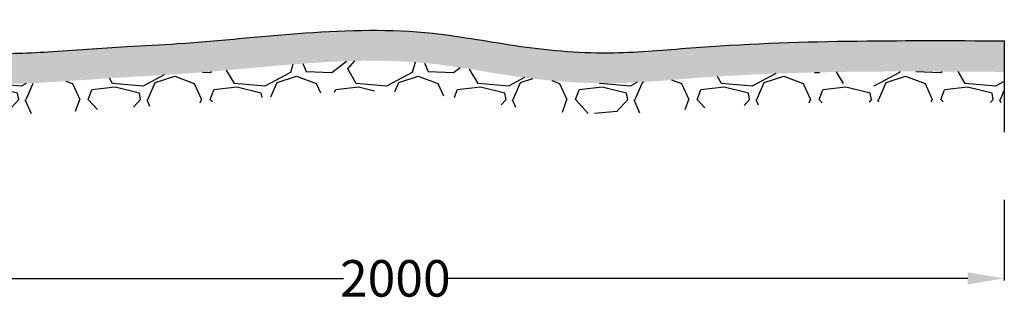
# Model space of a CAD drawing. Units: millimetres. Extents: x 671469 to 724115, y 9833218 to 9849132.
# Drawn here: x 675739 to 677356, y 9840802 to 9841267 of the extents above; entities that cross this region are included whole.
import ezdxf

# ---------------------------------------------------------------- set-up
doc = ezdxf.new("R2010")
doc.units = ezdxf.units.MM
doc.header["$PDMODE"] = 34
doc.header["$PDSIZE"] = 1
for name, color, linetype in [('Cattle Trough', 7, 'Continuous'), ('DIMENSIONS', 7, 'Continuous'), ('DIMENSIONS @ 20', 7, 'Continuous')]:
    doc.layers.add(name, color=color, linetype=linetype)
doc.styles.add('Annotate', font='CALIFR.TTF', dxfattribs={"height": 3})
doc.dimstyles.new('Annotate', dxfattribs={"dimtxt": 3, "dimasz": 3, "dimexe": 0.18, "dimexo": 0.0625, "dimgap": 0.09, "dimtad": 0, "dimtih": 1, "dimtoh": 1, "dimdec": 0, "dimzin": 0, "dimdsep": 46, "dimtxsty": 'Annotate', "dimcen": 0.09, "dimadec": 0, "dimazin": 0, "dimtfac": 1, "dimtdec": 0, "dimtofl": 0, "dimtmove": 0, "dimatfit": 3, "dimfxl": 0, "dimtolj": 1, "dimtzin": 0, "dimarcsym": 0})

# ---------------------------------------------------------------- blocks, each defined once
blk = doc.blocks.new('*D45')
at = {"layer": 'Defpoints', "color": 0, "transparency": 16777216}
for p in [(677355.7106044587, 9840971.460666291), (675355.7106044587, 9840958.960666291), (677355.7106044587, 9840841.388281597)]:
    blk.add_point(p, dxfattribs=at)
at = {"layer": 'DIMENSIONS', "color": 0, "lineweight": -2, "transparency": 16777216}
for p, q in [((677355.7106044587, 9840970.210666291), (677355.7106044587, 9840837.788281597)), ((675355.7106044587, 9840957.710666291), (675355.7106044587, 9840837.788281597)), ((675415.7106044587, 9840841.388281597), (676270.6652952161, 9840841.388281597)), ((677295.7106044587, 9840841.388281597), (676440.7559137013, 9840841.388281597))]:
    blk.add_line(p, q, dxfattribs=at)
at = {"layer": 'DIMENSIONS', "color": 0, "transparency": 16777216}
for points in [[(675415.7106044587, 9840851.388281597), (675415.7106044587, 9840831.388281597), (675355.7106044587, 9840841.388281597)], [(677295.7106044587, 9840851.388281597), (677295.7106044587, 9840831.388281597), (677355.7106044587, 9840841.388281597)]]:
    blk.add_solid(points, dxfattribs=at)
at = {"layer": 'DIMENSIONS', "color": 0, "transparency": 16777216, "insert": (676355.7106044587, 9840841.388281597), "char_height": 60, "attachment_point": 5, "style": 'Annotate'}
blk.add_mtext('\\A1;2000', dxfattribs=at)

msp = doc.modelspace()

# ---------------------------------------------------------------- hatches: boundary and pattern name
at = {"layer": 'Cattle Trough'}
h = msp.add_hatch(dxfattribs=at)
h.set_pattern_fill('GRAVEL', color=256, scale=100)
h.set_pattern_definition([(228.012787504, (479664.2106044587, 9805634.173088793), (-800.0000000000063, -900.0000000000003), [13.4536, -1331.90880470737]), (184.969740728, (479655.2106044587, 9805624.173088793), (1199.999999999997, 100.0000000000035), [23.0868, -2285.592476122999]), (132.510447078, (479632.2106044587, 9805622.173088793), (1000.000000000012, -1099.999999999987), [16.2788, -1611.60325960997]), (267.273689006, (479593.2106044587, 9805597.173088793), (100.0000000000024, 2000.000000000002), [21.02379999999999, -2081.355804162899]), (292.833654178, (479592.2106044587, 9805576.173088793), (-499.9999999999989, 1200.000000000003), [20.61549999999999, -2040.937312808829]), (357.273689006, (479600.2106044587, 9805557.173088793), (-2000.000000000002, 100.0000000000026), [21.02379999999999, -2081.355804162899]), (37.6942404667, (479621.2106044587, 9805556.173088793), (-1300, -999.9999999999974), [27.8029, -2752.4848548916]), (72.2553283749, (479643.2106044587, 9805573.173088793), (700.0000000000027, 2200), [26.24879999999999, -2598.632149681338]), (121.429565615, (479651.2106044587, 9805598.173088793), (-800.0000000000019, 1299.999999999999), [21.095, -2088.4073109729]), (175.236358309, (479640.2106044587, 9805616.173088793), (1099.999999999998, -100.0000000000038), [24.0832, -1180.07625787923]), (222.397437798, (479616.2106044587, 9805618.173088793), (-1199.999999999996, -1099.999999999997), [31.1448, -3083.33750047949]), (138.814074834, (479692.2106044587, 9805596.173088793), (-700.0000000000033, 600), [10.63009999999999, -1052.384481273469]), (171.46923439, (479684.2106044587, 9805603.173088793), (1300, -199.9999999999995), [20.2237, -2002.1511416157]), (225, (479664.2106044587, 9805606.173088793), (-1.110223024625157e-14, -99.99999999999329), [14.1421, -127.27925623731]), (203.198590514, (479657.2106044587, 9805618.173088793), (499.9999999999989, 199.9999999999975), [7.6158, -753.96151058639]), (291.801409486, (479650.2106044587, 9805615.173088793), (-99.9999999999684, 300.0000000000102), [10.7703, -527.74618071345]), (30.96375653209999, (479654.2106044587, 9805605.173088793), (300.0000000000053, 199.999999999998), [17.4929, -565.6022894845298]), (161.565051177, (479669.2106044587, 9805614.173088793), (200.0000000000012, -99.99999999999767), [12.6491, -303.5786660168398]), (16.389540334, (479592.2106044587, 9805615.173088793), (999.9999999999966, 300.0000000000044), [17.72, -1754.28451466694]), (70.3461759419, (479609.2106044587, 9805620.173088793), (-400.000000000122, -1100.00000000034), [14.8661, -1471.7407747319]), (293.198590514, (479669.2106044587, 9805634.173088793), (-199.999999999997, 499.9999999999991), [15.2315, -746.34581058639]), (343.610459666, (479675.2106044587, 9805620.173088793), (-999.9999999999966, 300.0000000000044), [17.71999999999999, -1754.284514666899]), (339.44395478, (479592.2106044587, 9805553.173088793), (-500.0000000000036, 200.0000000000024), [17.08799999999999, -837.3123745317497]), (294.775140569, (479608.2106044587, 9805547.173088793), (-500.0000000000005, 1100), [14.3178, -1417.4643063276]), (66.8014094864, (479670.2106044587, 9805534.173088793), (199.9999999999981, 499.999999999997), [15.2315, -746.34581058639]), (17.3540246363, (479676.2106044587, 9805548.173088793), (-1299.999999999998, -399.9999999999962), [16.7631, -1659.542361424]), (69.44395478040002, (479621.2106044587, 9805534.173088793), (-200.0000000000007, -499.9999999999955), [8.543999999999995, -845.8563745317497]), (101.309932474, (479664.2106044587, 9805534.173088793), (-99.99999999999638, 400.0000000000013), [5.099, -504.80295135928]), (165.963756532, (479663.2106044587, 9805539.173088793), (299.9999999999959, -100.0000000000001), [20.6155, -391.69506256177]), (186.009005957, (479643.2106044587, 9805544.173088793), (1000.000000000005, 99.99999999999831), [19.105, -1891.39231745428]), (303.690067526, (479654.2106044587, 9805596.173088793), (-99.99999999999872, 199.9999999999986), [14.42219999999999, -346.1329275463999]), (353.157226587, (479662.2106044587, 9805584.173088793), (1700.000000000001, -200.0000000000053), [25.1794, -2492.75626240283]), (60.9453959009, (479687.2106044587, 9805581.173088793), (-399.9999999999976, -699.9999999999977), [10.2956, -1019.2674140987]), (90, (479692.2106044587, 9805590.173088793), (-99.99999999999999, 100), [6, -94]), (120.256437164, (479641.2106044587, 9805547.173088793), (400.0000000000009, -700.0000000000008), [13.8924, -1375.35199894498]), (48.01278750420001, (479634.2106044587, 9805559.173088793), (800, 899.9999999999975), [26.9072, -1318.45520470737]), (0, (479652.2106044587, 9805579.173088793), (100, 100), [26, -74]), (325.3048464690001, (479678.2106044587, 9805579.173088793), (1000.000000000014, -699.9999999999825), [15.8114, -1565.327430084199]), (254.054604099, (479691.2106044587, 9805570.173088793), (-100.0000000000038, -400.0000000000005), [14.5602, -713.45078892805]), (207.645975364, (479687.2106044587, 9805556.173088793), (-1899.999999999995, -1000.000000000005), [23.7065, -2346.94741822594]), (175.42607874, (479666.2106044587, 9805545.173088793), (-1299.999999999995, 100.0000000000001), [25.0799, -2482.90734079689])])
edge = h.paths.add_edge_path()
edge.add_spline(control_points=[(677355.7106044587, 9841180.686455755), (677300.8793249925, 9841181.053325286), (677251.8270625835, 9841181.41346102), (677139.6931069245, 9841181.447885284), (677076.6974118556, 9841180.890761618), (676982.563408423, 9841178.109427122), (676951.2453021888, 9841176.858255355), (676904.36203415, 9841174.362166593), (676888.7499189045, 9841173.426927762), (676865.3556235562, 9841171.852707835), (676857.5615039627, 9841171.29940829), (676846.2788805129, 9841170.454695027), (676842.7903392658, 9841170.18711806), (676834.787085439, 9841169.561305126), (676830.2678298268, 9841169.19984758), (676819.7623999006, 9841168.353330974), (676813.761925671, 9841167.86513959), (676800.0763959353, 9841166.769453311), (676792.3705240514, 9841166.164983477), (676772.7982941208, 9841164.727527278), (676760.8583021712, 9841163.939515706), (676742.749108334, 9841163.02320457), (676736.679510776, 9841162.762145992), (676727.5248814666, 9841162.456301864), (676724.4649682563, 9841162.368650341), (676718.3283626982, 9841162.22520607), (676715.2483171882, 9841162.16953505), (676708.4660067636, 9841162.084991625), (676704.7639553957, 9841162.063428458), (676693.7769223887, 9841162.070252169), (676686.4999029125, 9841162.167379633), (676669.1164767409, 9841162.607636785), (676659.0215270219, 9841163.032403048), (676632.1599843212, 9841164.574417336), (676615.4420814307, 9841165.964614794), (676590.5024741117, 9841168.584579157), (676582.2121239677, 9841169.547040788), (676569.8136493821, 9841171.111631943), (676565.6869989902, 9841171.653313842), (676557.4465037071, 9841172.774865635), (676553.3289827408, 9841173.355633479), (676542.633946022, 9841174.91091825), (676536.0842885292, 9841175.908814192), (676515.8225501734, 9841179.081736846), (676502.2752918502, 9841181.326630749), (676475.5748153777, 9841185.675934028), (676462.4216635122, 9841187.78031053), (676442.9698841689, 9841190.610362142), (676436.5323340046, 9841191.499500828), (676426.9435153684, 9841192.726189807), (676423.7584928995, 9841193.117263496), (676417.4105766311, 9841193.859650541), (676414.2501213923, 9841194.210686814), (676404.7232370311, 9841195.206455903), (676398.3321272995, 9841195.79088367), (676384.4813856507, 9841196.887863183), (676377.0150833199, 9841197.373768976), (676362.1718623238, 9841198.146791646), (676354.7959089876, 9841198.437475346), (676317.7933113424, 9841199.46670606), (676287.7964893172, 9841198.930033254), (676227.0943953237, 9841196.112504749), (676196.390943085, 9841193.831762824), (676134.378039243, 9841188.5700607), (676103.0691946247, 9841185.589300646), (676056.2801415342, 9841181.472042596), (676041.0008690879, 9841180.180419289), (676017.9956767414, 9841178.410822118), (676010.3128900075, 9841177.848955223), (675994.9193496922, 9841176.797632629), (675987.2552714127, 9841176.311851835), (675971.1725888791, 9841175.337936932), (675962.7602850562, 9841174.855129052), (675946.1508949703, 9841173.911965033), (675937.9524734651, 9841173.451381572), (675921.6409245972, 9841172.504786437), (675913.5426717082, 9841172.016028985), (675879.684104984, 9841169.87359989), (675853.7672105593, 9841168.031301633), (675814.5454283431, 9841165.405334368), (675801.4137716367, 9841164.553149328), (675775.0252418406, 9841162.974251937), (675761.6175588599, 9841162.237288598), (675734.3975266895, 9841161.212182371), (675720.5848482287, 9841160.923994157), (675699.5798100379, 9841161.108848331), (675692.5305100175, 9841161.27356842), (675681.8886036371, 9841161.712497802), (675678.3299883197, 9841161.890796706), (675672.9545096527, 9841162.212261375), (675671.1426544971, 9841162.329651086), (675667.1708937761, 9841162.606158737), (675665.012329873, 9841162.768862767), (675652.4728865509, 9841163.775942108), (675642.3879738535, 9841164.833469572), (675622.8098008998, 9841166.999545256), (675613.316160371, 9841168.108166503), (675594.9034206687, 9841170.044396404), (675585.9850437787, 9841170.87190483), (675572.7146859582, 9841171.720571361), (675568.1616263894, 9841171.938253172), (675561.4504951506, 9841172.121212844), (675559.2331660701, 9841172.158312924), (675555.8726579117, 9841172.175603611), (675554.7234647496, 9841172.174213544), (675552.1483395995, 9841172.155896273), (675550.7200518887, 9841172.136463616), (675547.5497981746, 9841172.078400264), (675545.795303179, 9841172.037087655), (675539.6616358458, 9841171.87639726), (675535.0594802222, 9841171.727126515), (675525.3229287532, 9841171.50978714), (675520.1880129072, 9841171.4416516), (675509.3880393038, 9841171.591791531), (675503.721592147, 9841171.810244957), (675494.9770696502, 9841172.535061505), (675492.0942782548, 9841172.831666404), (675487.6905314501, 9841173.393531745), (675486.2093910472, 9841173.600324461), (675483.9689854415, 9841173.942745036), (675483.2190704338, 9841174.062257273), (675481.7132381663, 9841174.312520826), (675480.9544762211, 9841174.443834545), (675478.6358580169, 9841174.861072615), (675477.0951520171, 9841175.160582451), (675474.0250764779, 9841175.79605258), (675472.4971040889, 9841176.132772408), (675466.7692250828, 9841177.460679555), (675462.7533724551, 9841178.529277783), (675455.1096713553, 9841180.713479226), (675451.4813950207, 9841181.829376087), (675444.5897461438, 9841184.005378023), (675441.3262191021, 9841185.065618703), (675435.1609868807, 9841187.047680805), (675432.2593026658, 9841187.969420409), (675426.8364519825, 9841189.611047264), (675424.3155394042, 9841190.330633633), (675419.6909712254, 9841191.529506799), (675417.5880228701, 9841192.008379355), (675413.8407464095, 9841192.723707939), (675412.1978365286, 9841192.960051093), (675409.9160992211, 9841193.182746226), (675409.1319826584, 9841193.230324043), (675408.0845805609, 9841193.258487666), (675407.7567983352, 9841193.260708949), (675407.2949586159, 9841193.255123), (675407.1459756353, 9841193.251774633), (675406.8574632062, 9841193.242399834), (675406.7208485397, 9841193.23652859), (675406.13359166, 9841193.205127742), (675405.6248199083, 9841193.16271354), (675403.8846714464, 9841192.957589848), (675402.4480751763, 9841192.71361765), (675399.0513862779, 9841191.937633723), (675397.0934959819, 9841191.40577883), (675392.1818534224, 9841189.876043692), (675389.1040015513, 9841188.7957003), (675382.3403754622, 9841186.252078671), (675378.655395722, 9841184.79006086), (675355.7106044587, 9841181.673088793)], knot_values=[0, 0, 0, 0, 147.4007181631669, 147.4007181631669, 337.8423090733456, 337.8423090733456, 433.0631045284349, 433.0631045284349, 480.6735022559797, 480.6735022559797, 504.478701119752, 504.478701119752, 515.1512009048533, 515.1512009048533, 528.8583345824698, 528.8583345824698, 546.876782442037, 546.876782442037, 569.7202931994361, 569.7202931994361, 604.4790334158938, 604.4790334158938, 621.8584035241227, 621.8584035241227, 630.548088578237, 630.548088578237, 639.2377736323513, 639.2377736323513, 649.6975089815041, 649.6975089815041, 670.3035896421504, 670.3035896421504, 699.0040694725894, 699.0040694725894, 746.8793505574379, 746.8793505574379, 770.8169910998622, 770.8169910998622, 782.7858113710743, 782.7858113710743, 794.7546316422863, 794.7546316422863, 814.0368840478948, 814.0368840478948, 854.840802457129, 854.840802457129, 895.6447208663633, 895.6447208663633, 916.0466800709803, 916.0466800709803, 926.2476596732888, 926.2476596732888, 936.4486392755973, 936.4486392755973, 957.0520779768876, 957.0520779768876, 980.9664372979595, 980.9664372979595, 1004.430811257112, 1004.430811257112, 1098.288719551447, 1098.288719551447, 1192.146627845783, 1192.146627845783, 1286.004536140119, 1286.004536140119, 1331.247153285927, 1331.247153285927, 1353.86846185883, 1353.86846185883, 1376.489770431734, 1376.489770431734, 1401.580932726924, 1401.580932726924, 1426.294843095011, 1426.294843095011, 1451.008753463097, 1451.008753463097, 1529.184290234237, 1529.184290234237, 1568.272058619807, 1568.272058619807, 1607.359827005377, 1607.359827005377, 1646.447595390947, 1646.447595390947, 1665.991479583732, 1665.991479583732, 1675.763421680124, 1675.763421680124, 1680.707336121369, 1680.707336121369, 1686.672771002817, 1686.672771002817, 1715.574233782981, 1715.574233782981, 1744.475696563144, 1744.475696563144, 1773.377159343308, 1773.377159343308, 1788.886804751683, 1788.886804751683, 1796.641627455871, 1796.641627455871, 1800.74233239616, 1800.74233239616, 1805.577113463121, 1805.577113463121, 1811.219729929925, 1811.219729929925, 1824.792440829787, 1824.792440829787, 1838.365151729648, 1838.365151729648, 1851.937862629511, 1851.937862629511, 1858.41713217892, 1858.41713217892, 1861.656766953625, 1861.656766953625, 1863.276584340977, 1863.276584340977, 1864.896401728329, 1864.896401728329, 1868.274294732416, 1868.274294732416, 1871.742429925869, 1871.742429925869, 1881.50554786681, 1881.50554786681, 1891.26866580775, 1891.26866580775, 1901.031783748691, 1901.031783748691, 1910.794901689631, 1910.794901689631, 1920.558019630572, 1920.558019630572, 1930.321137571513, 1930.321137571513, 1940.084255512453, 1940.084255512453, 1946.163748728156, 1946.163748728156, 1949.203495336007, 1949.203495336007, 1950.723368639933, 1950.723368639933, 1952.243241943858, 1952.243241943858, 1957.131935792863, 1957.131935792863, 1967.079078100919, 1967.079078100919, 1977.026220408974, 1977.026220408974, 1989.411021123492, 1989.411021123492, 2001.79582183801, 2001.79582183801, 2001.79582183801, 2001.79582183801], degree=3, periodic=0)
edge.add_line((675355.7106044587, 9841181.673088793), (675355.7106044587, 9841229.494677098))
edge.add_spline(control_points=[(675356.2106044587, 9841229.673088793), (675372.1950535629, 9841236.028987221), (675416.2922030031, 9841253.563342085), (675481.916480309, 9841216.892622206), (675573.7590798276, 9841226.275999421), (675671.5292701981, 9841207.962506736), (675791.923909993, 9841213.460471468), (675899.516784322, 9841221.706167798), (676109.9936960906, 9841232.230688414), (676328.0095449138, 9841266.504497167), (676563.6923954653, 9841219.463856583), (676705.7809052604, 9841207.909926057), (676969.9334796256, 9841233.571453044), (677183.8792124956, 9841232.553312523), (677355.7106044587, 9841231.735588793)], knot_values=[0, 0, 0, 0, 49.86231041578399, 137.5578063092448, 203.0749796304436, 323.4909254183665, 433.5011522156966, 563.2798099372187, 647.4284878828644, 1066.273626329045, 1212.364351565112, 1365.724222457076, 1491.977935273769, 2007.107716403001, 2007.107716403001, 2007.107716403001, 2007.107716403001], degree=3, periodic=0)
edge.add_line((677355.7106044587, 9841231.735588793), (677355.7106044587, 9841180.686455755))
h = msp.add_hatch(dxfattribs=at)
h.set_pattern_fill('GRAVEL', color=256, scale=200)
h.set_pattern_definition([(228.012787504, (479736.2106044587, 9805734.173088793), (-1600.000000000013, -1800.000000000001), [26.9072, -2663.81760941474]), (184.969740728, (479718.2106044587, 9805714.173088793), (2399.999999999995, 200.000000000007), [46.1736, -4571.184952245999]), (132.510447078, (479672.2106044587, 9805710.173088793), (2000.000000000023, -2199.999999999973), [32.5576, -3223.20651921994]), (267.273689006, (479594.2106044587, 9805660.173088793), (200.0000000000048, 4000.000000000004), [42.04759999999998, -4162.711608325798]), (292.833654178, (479592.2106044587, 9805618.173088793), (-999.9999999999977, 2400.000000000005), [41.23099999999998, -4081.874625617659]), (357.273689006, (479608.2106044587, 9805580.173088793), (-4000.000000000004, 200.0000000000051), [42.04759999999998, -4162.711608325798]), (37.6942404667, (479650.2106044587, 9805578.173088793), (-2600, -1999.999999999995), [55.6058, -5504.9697097832]), (72.2553283749, (479694.2106044587, 9805612.173088793), (1400.000000000005, 4400.000000000001), [52.49759999999998, -5197.264299362677]), (121.429565615, (479710.2106044587, 9805662.173088793), (-1600.000000000004, 2599.999999999998), [42.19, -4176.814621945799]), (175.236358309, (479688.2106044587, 9805698.173088793), (2199.999999999997, -200.0000000000076), [48.1664, -2360.15251575846]), (222.397437798, (479640.2106044587, 9805702.173088793), (-2399.999999999993, -2199.999999999995), [62.2896, -6166.67500095898]), (138.814074834, (479792.2106044587, 9805658.173088793), (-1400.000000000007, 1200), [21.26019999999999, -2104.768962546938]), (171.46923439, (479776.2106044587, 9805672.173088793), (2600, -399.999999999999), [40.4474, -4004.3022832314]), (225, (479736.2106044587, 9805678.173088793), (-2.220446049250313e-14, -199.9999999999866), [28.2842, -254.55851247462]), (203.198590514, (479722.2106044587, 9805702.173088793), (999.9999999999978, 399.9999999999951), [15.2316, -1507.92302117278]), (291.801409486, (479708.2106044587, 9805696.173088793), (-199.9999999999368, 600.0000000000205), [21.5406, -1055.4923614269]), (30.96375653209999, (479716.2106044587, 9805676.173088793), (600.0000000000106, 399.9999999999959), [34.98579999999999, -1131.20457896906]), (161.565051177, (479746.2106044587, 9805694.173088793), (400.0000000000023, -199.9999999999953), [25.29819999999999, -607.1573320336796]), (16.389540334, (479592.2106044587, 9805696.173088793), (1999.999999999993, 600.0000000000088), [35.44, -3508.56902933388]), (70.3461759419, (479626.2106044587, 9805706.173088793), (-800.0000000002441, -2200.000000000679), [29.7322, -2943.4815494638]), (293.198590514, (479746.2106044587, 9805734.173088793), (-399.9999999999941, 999.9999999999982), [30.463, -1492.69162117278]), (343.610459666, (479758.2106044587, 9805706.173088793), (-1999.999999999993, 600.0000000000088), [35.43999999999998, -3508.569029333798]), (339.44395478, (479592.2106044587, 9805572.173088793), (-1000.000000000007, 400.0000000000049), [34.17599999999998, -1674.624749063499]), (294.775140569, (479624.2106044587, 9805560.173088793), (-1000.000000000001, 2200), [28.6356, -2834.9286126552]), (66.8014094864, (479748.2106044587, 9805534.173088793), (399.9999999999962, 999.999999999994), [30.463, -1492.69162117278]), (17.3540246363, (479760.2106044587, 9805562.173088793), (-2599.999999999995, -799.9999999999925), [33.5262, -3319.084722848]), (69.44395478040002, (479650.2106044587, 9805534.173088793), (-400.0000000000014, -999.9999999999909), [17.08799999999999, -1691.712749063499]), (101.309932474, (479736.2106044587, 9805534.173088793), (-199.9999999999928, 800.0000000000025), [10.198, -1009.60590271856]), (165.963756532, (479734.2106044587, 9805544.173088793), (599.9999999999917, -200.0000000000003), [41.231, -783.3901251235401]), (186.009005957, (479694.2106044587, 9805554.173088793), (2000.000000000009, 199.9999999999966), [38.21, -3782.78463490856]), (303.690067526, (479716.2106044587, 9805658.173088793), (-199.9999999999974, 399.9999999999972), [28.84439999999999, -692.2658550927997]), (353.157226587, (479732.2106044587, 9805634.173088793), (3400.000000000003, -400.0000000000106), [50.3588, -4985.51252480566]), (60.9453959009, (479782.2106044587, 9805628.173088793), (-799.9999999999951, -1399.999999999995), [20.5912, -2038.5348281974]), (90, (479792.2106044587, 9805646.173088793), (-200, 200), [12, -188]), (120.256437164, (479690.2106044587, 9805560.173088793), (800.0000000000018, -1400.000000000002), [27.7848, -2750.70399788996]), (48.01278750420001, (479676.2106044587, 9805584.173088793), (1600, 1799.999999999995), [53.81439999999999, -2636.91040941474]), (0, (479712.2106044587, 9805624.173088793), (200, 200), [52, -148]), (325.3048464690001, (479764.2106044587, 9805624.173088793), (2000.000000000028, -1399.999999999965), [31.62279999999999, -3130.654860168398]), (254.054604099, (479790.2106044587, 9805606.173088793), (-200.0000000000076, -800.0000000000009), [29.1204, -1426.9015778561]), (207.645975364, (479782.2106044587, 9805578.173088793), (-3799.99999999999, -2000.00000000001), [47.413, -4693.894836451879]), (175.42607874, (479740.2106044587, 9805556.173088793), (-2599.999999999991, 200.0000000000003), [50.1598, -4965.81468159378])])
edge = h.paths.add_edge_path()
edge.add_spline(control_points=[(677355.7106044587, 9841130.19751141), (677304.7657200884, 9841131.023067588), (677259.5954867542, 9841131.355647631), (677148.4522511449, 9841131.510752719), (677082.7197442899, 9841131.016658), (676989.8493660641, 9841128.315007761), (676962.3165471056, 9841127.260381257), (676921.1486789664, 9841125.211372491), (676907.4478782386, 9841124.45052199), (676886.9295705714, 9841123.181328073), (676880.0956243358, 9841122.73694444), (676869.8529453435, 9841122.037001226), (676866.4400924876, 9841121.798125708), (676859.6171365433, 9841121.309021963), (676856.2050797647, 9841121.058679733), (676849.3926820116, 9841120.546946406), (676845.9864793877, 9841120.284933925), (676827.4769807643, 9841118.834486248), (676811.9487888908, 9841117.52574635), (676779.9747225776, 9841115.08539027), (676763.5291660881, 9841113.953657378), (676739.6139255185, 9841112.837068092), (676732.5334803674, 9841112.569283668), (676721.5734206882, 9841112.28023842), (676717.7461522801, 9841112.202398965), (676710.7683780937, 9841112.106506614), (676707.6302851476, 9841112.080205671), (676696.605403363, 9841112.044965174), (676688.7389085816, 9841112.123172406), (676654.29554163, 9841112.889870483), (676627.9838837555, 9841114.589397335), (676592.1112957036, 9841118.099275742), (676582.2583258682, 9841119.190647848), (676567.5564752752, 9841120.990414664), (676562.6688045881, 9841121.61745486), (676552.9198899189, 9841122.922332563), (676548.0516181559, 9841123.601614783), (676538.390731017, 9841124.998568492), (676533.6111921117, 9841125.713826708), (676519.0361694964, 9841127.947737137), (676509.3938111184, 9841129.499925733), (676490.4840848179, 9841132.579741197), (676481.2214003879, 9841134.10656688), (676464.4266498405, 9841136.811660618), (676456.8435910995, 9841138.008365212), (676441.9452315306, 9841140.252366513), (676434.6285581928, 9841141.299578957), (676424.5489616453, 9841142.629219087), (676421.67713922, 9841142.99477167), (676415.9753827835, 9841143.69085291), (676413.1460561135, 9841144.021307854), (676407.529361485, 9841144.644404193), (676404.744883227, 9841144.936523866), (676398.8082729279, 9841145.522814645), (676395.661443924, 9841145.81224244), (676388.8264970463, 9841146.395977873), (676385.1351160761, 9841146.68314165), (676376.4140039651, 9841147.297742236), (676371.37384921, 9841147.603354538), (676346.4184001089, 9841148.88436517), (676326.1685930091, 9841149.198350057), (676281.0097719111, 9841148.658700194), (676255.9603107838, 9841147.568592764), (676212.3541823213, 9841144.820254005), (676194.0314976099, 9841143.42170451), (676156.9523880334, 9841140.327858604), (676138.1923818483, 9841138.631728511), (676100.2523005042, 9841135.182207052), (676081.0750454427, 9841133.42868682), (676052.0048097252, 9841130.944179006), (676042.2640684958, 9841130.140591888), (676027.5786109143, 9841128.997025883), (676022.6709227416, 9841128.626130346), (676015.2907592733, 9841128.088450292), (676012.8276024398, 9841127.912334207), (676007.8951145279, 9841127.566862162), (676005.4225859668, 9841127.397353001), (675996.6997906694, 9841126.812425053), (675990.4847686081, 9841126.418753676), (675974.6842845458, 9841125.455312433), (675965.1631447646, 9841124.910481276), (675951.0456770848, 9841124.109712576), (675946.3670567996, 9841123.845555365), (675939.3900821205, 9841123.44790139), (675937.0712497045, 9841123.315114684), (675932.4472599793, 9841123.048154788), (675930.146960235, 9841122.914192125), (675924.592035569, 9841122.586552458), (675921.3422379736, 9841122.39165957), (675916.4703935392, 9841122.094190804), (675914.8469200963, 9841121.994179599), (675911.5993475522, 9841121.79227476), (675909.9777471521, 9841121.690527573), (675895.544105006, 9841120.776581116), (675882.6388691677, 9841119.908903426), (675856.6213909317, 9841118.136440689), (675843.5097455916, 9841117.231692638), (675823.6794771933, 9841115.905430168), (675817.0421396238, 9841115.468550693), (675807.044575599, 9841114.828773778), (675803.7051280044, 9841114.618106056), (675797.0122665917, 9841114.203251673), (675793.6613553878, 9841113.999211177), (675783.2961976376, 9841113.38142331), (675776.1784823044, 9841112.976276346), (675761.7195633388, 9841112.24292002), (675754.3794055491, 9841111.914723828), (675738.136579777, 9841111.342478065), (675729.1867455196, 9841111.124363896), (675710.9851825158, 9841110.972417934), (675701.7338106368, 9841111.038091866), (675687.6315954279, 9841111.43073647), (675682.8940499664, 9841111.610706158), (675675.6295854853, 9841111.970200527), (675673.1293465667, 9841112.108714266), (675668.1061232082, 9841112.418901922), (675665.5968361994, 9841112.589992747), (675659.8063185479, 9841113.018256111), (675656.5414157151, 9841113.285218319), (675647.6037905725, 9841114.069864903), (675642.040123003, 9841114.6209801), (675631.2407177334, 9841115.755375996), (675626.0096222165, 9841116.337650333), (675616.729084229, 9841117.380779415), (675612.632543969, 9841117.845637571), (675604.6591130592, 9841118.73306968), (675600.7847791611, 9841119.155304626), (675592.974901332, 9841119.962692395), (675589.0506946066, 9841120.343648033), (675581.631762015, 9841120.99354696), (675578.1255248323, 9841121.266915325), (675571.3503052586, 9841121.71029676), (675568.0683864629, 9841121.881316368), (675563.4994606873, 9841122.047662882), (675562.1200796337, 9841122.087810015), (675560.0824975471, 9841122.131365992), (675559.4086572131, 9841122.143106626), (675558.0716945009, 9841122.160980599), (675557.4062616748, 9841122.167126779), (675555.9888837883, 9841122.1742522), (675555.2367290175, 9841122.174243364), (675553.6805957999, 9841122.166645756), (675552.8687378619, 9841122.158937883), (675550.8555558069, 9841122.131932685), (675549.6270297489, 9841122.109291492), (675547.0458656142, 9841122.052338382), (675545.6954630638, 9841122.01815052), (675541.7800186793, 9841121.911843825), (675539.0669521735, 9841121.830272278), (675534.7216092021, 9841121.712837558), (675533.2270986354, 9841121.674567983), (675530.1503227856, 9841121.604467068), (675528.5626513856, 9841121.572447369), (675522.9190212713, 9841121.483717715), (675518.6200238791, 9841121.458157964), (675511.7743555619, 9841121.554018872), (675509.4157742874, 9841121.608559126), (675504.7054723698, 9841121.774766456), (675502.3623529667, 9841121.882696701), (675497.5573994344, 9841122.16800534), (675495.0986148027, 9841122.345046809), (675490.01179659, 9841122.788502486), (675487.3846130244, 9841123.05639125), (675482.6210597476, 9841123.625824159), (675480.5072529998, 9841123.906161938), (675477.2866805539, 9841124.380864214), (675476.2048943833, 9841124.548124496), (675474.0253430164, 9841124.90176907), (675472.9233723123, 9841125.08896911), (675470.1101687964, 9841125.588812273), (675468.4329008196, 9841125.907666702), (675465.15088112, 9841126.56717961), (675463.5467667612, 9841126.90773398), (675459.8123314588, 9841127.737465158), (675457.7189241588, 9841128.232636042), (675453.1674789308, 9841129.361999923), (675450.745768388, 9841130.000595806), (675446.1059150455, 9841131.27726806), (675443.8908145082, 9841131.91408055), (675440.0351474239, 9841133.055098508), (675438.3677900861, 9841133.561082007), (675435.1571600519, 9841134.551778028), (675433.6165277922, 9841135.035612911), (675430.4212698606, 9841136.048551334), (675428.7823945205, 9841136.574377792), (675425.7863807854, 9841137.538870197), (675424.4172016016, 9841137.981134655), (675421.8237659725, 9841138.815257272), (675420.5906109798, 9841139.20993476), (675417.8636205168, 9841140.073551426), (675416.4230626778, 9841140.522220572), (675413.8189007986, 9841141.311300706), (675412.6322877462, 9841141.658618832), (675411.0496654717, 9841142.103407413), (675410.5556757412, 9841142.238810252), (675409.6425417142, 9841142.48262424), (675409.2265064112, 9841142.59023287), (675355.7106044587, 9841131.735588793)], knot_values=[79.7970330012322, 79.7970330012322, 79.7970330012322, 79.7970330012322, 215.8064221904419, 215.8064221904419, 415.9999359644596, 415.9999359644596, 500.7317138308772, 500.7317138308772, 543.0976027640859, 543.0976027640859, 564.2805472306902, 564.2805472306902, 574.8720194639925, 574.8720194639925, 585.4634916972948, 585.4634916972948, 596.0549639305971, 596.0549639305971, 642.5517518380595, 642.5517518380595, 689.048539745522, 689.048539745522, 708.2907568575656, 708.2907568575656, 718.4990897577593, 718.4990897577593, 726.8689431471578, 726.8689431471578, 747.9338115389667, 747.9338115389667, 819.3968392956008, 819.3968392956008, 846.6457280160073, 846.6457280160073, 860.2701723762104, 860.2701723762104, 873.8946167364136, 873.8946167364136, 887.5190610966167, 887.5190610966167, 915.8205770027112, 915.8205770027112, 944.1220929088056, 944.1220929088056, 968.1707346342155, 968.1707346342155, 992.2193763596254, 992.2193763596254, 1001.900861205885, 1001.900861205885, 1011.582346052145, 1011.582346052145, 1021.263830898405, 1021.263830898405, 1032.117948141183, 1032.117948141183, 1044.771045176098, 1044.771045176098, 1061.910553234887, 1061.910553234887, 1129.247879025212, 1129.247879025212, 1209.501542174681, 1209.501542174681, 1266.392798283903, 1266.392798283903, 1323.284054393124, 1323.284054393124, 1380.175310502346, 1380.175310502346, 1408.620938556956, 1408.620938556956, 1422.843752584262, 1422.843752584262, 1429.955159597915, 1429.955159597915, 1437.066566611567, 1437.066566611567, 1455.119364468395, 1455.119364468395, 1483.306962664049, 1483.306962664049, 1497.400761761875, 1497.400761761875, 1504.447661310789, 1504.447661310789, 1511.494560859702, 1511.494560859702, 1521.489801393353, 1521.489801393353, 1526.487421660179, 1526.487421660179, 1531.485041927005, 1531.485041927005, 1570.793450456702, 1570.793450456702, 1610.1018589864, 1610.1018589864, 1629.756063251248, 1629.756063251248, 1639.583165383673, 1639.583165383673, 1649.410267516097, 1649.410267516097, 1669.8694038471, 1669.8694038471, 1690.328540178103, 1690.328540178103, 1714.471954246436, 1714.471954246436, 1738.615368314769, 1738.615368314769, 1750.687075348936, 1750.687075348936, 1756.984683548339, 1756.984683548339, 1763.282291747743, 1763.282291747743, 1771.739616804299, 1771.739616804299, 1786.795496766012, 1786.795496766012, 1801.851376727724, 1801.851376727724, 1814.312549757363, 1814.312549757363, 1826.773722787002, 1826.773722787002, 1840.153884818298, 1840.153884818298, 1852.901792260476, 1852.901792260476, 1865.649699702654, 1865.649699702654, 1871.291689470571, 1871.291689470571, 1874.112684354529, 1874.112684354529, 1876.933679238488, 1876.933679238488, 1880.213844762014, 1880.213844762014, 1883.494010285541, 1883.494010285541, 1888.036210701165, 1888.036210701165, 1892.57841111679, 1892.57841111679, 1900.667638527186, 1900.667638527186, 1904.712252232385, 1904.712252232385, 1908.756865937583, 1908.756865937583, 1918.645226511101, 1918.645226511101, 1923.58940679786, 1923.58940679786, 1928.227485955006, 1928.227485955006, 1932.865565112152, 1932.865565112152, 1937.581460956187, 1937.581460956187, 1941.232747654517, 1941.232747654517, 1943.058391003683, 1943.058391003683, 1944.884034352848, 1944.884034352848, 1947.741565632012, 1947.741565632012, 1950.599096911177, 1950.599096911177, 1954.544345051423, 1954.544345051423, 1959.437915885501, 1959.437915885501, 1964.331486719578, 1964.331486719578, 1968.302171263614, 1968.302171263614, 1972.27285580765, 1972.27285580765, 1976.862336843963, 1976.862336843963, 1981.089216752635, 1981.089216752635, 1985.316096661307, 1985.316096661307, 1990.961502305554, 1990.961502305554, 1996.606907949802, 1996.606907949802, 1999.429610771925, 1999.429610771925, 2002.252313594049, 2002.252313594049, 2002.252313594049, 2002.252313594049], degree=3, periodic=0)
edge.add_line((675355.7106044587, 9841131.735588793), (675355.7106044587, 9841181.673088793))
edge.add_spline(control_points=[(675355.7106044587, 9841181.673088793), (675378.655395722, 9841184.79006086), (675382.3403754622, 9841186.252078671), (675389.1040015513, 9841188.7957003), (675392.1818534224, 9841189.876043692), (675397.0934959819, 9841191.40577883), (675399.0513862779, 9841191.937633723), (675402.4480751763, 9841192.71361765), (675403.8846714464, 9841192.957589848), (675405.6248199083, 9841193.16271354), (675406.13359166, 9841193.205127742), (675406.7208485397, 9841193.23652859), (675406.8574632062, 9841193.242399834), (675407.1459756353, 9841193.251774633), (675407.2949586159, 9841193.255123), (675407.7567983352, 9841193.260708949), (675408.0845805609, 9841193.258487666), (675409.1319826584, 9841193.230324043), (675409.9160992211, 9841193.182746226), (675412.1978365286, 9841192.960051093), (675413.8407464095, 9841192.723707939), (675417.5880228701, 9841192.008379355), (675419.6909712254, 9841191.529506799), (675424.3155394042, 9841190.330633633), (675426.8364519825, 9841189.611047264), (675432.2593026658, 9841187.969420409), (675435.1609868807, 9841187.047680805), (675441.3262191021, 9841185.065618703), (675444.5897461438, 9841184.005378023), (675451.4813950207, 9841181.829376087), (675455.1096713553, 9841180.713479226), (675462.7533724551, 9841178.529277783), (675466.7692250828, 9841177.460679555), (675472.4971040889, 9841176.132772408), (675474.0250764779, 9841175.79605258), (675477.0951520171, 9841175.160582451), (675478.6358580169, 9841174.861072615), (675480.9544762211, 9841174.443834545), (675481.7132381663, 9841174.312520826), (675483.2190704338, 9841174.062257273), (675483.9689854415, 9841173.942745036), (675486.2093910472, 9841173.600324461), (675487.6905314501, 9841173.393531745), (675492.0942782548, 9841172.831666404), (675494.9770696502, 9841172.535061505), (675503.721592147, 9841171.810244957), (675509.3880393038, 9841171.591791531), (675520.1880129072, 9841171.4416516), (675525.3229287532, 9841171.50978714), (675535.0594802222, 9841171.727126515), (675539.6616358458, 9841171.87639726), (675545.795303179, 9841172.037087655), (675547.5497981746, 9841172.078400264), (675550.7200518887, 9841172.136463616), (675552.1483395995, 9841172.155896273), (675554.7234647496, 9841172.174213544), (675555.8726579117, 9841172.175603611), (675559.2331660701, 9841172.158312924), (675561.4504951506, 9841172.121212844), (675568.1616263894, 9841171.938253172), (675572.7146859582, 9841171.720571361), (675585.9850437787, 9841170.87190483), (675594.9034206687, 9841170.044396404), (675613.316160371, 9841168.108166503), (675622.8098008998, 9841166.999545256), (675642.3879738535, 9841164.833469572), (675652.4728865509, 9841163.775942108), (675665.012329873, 9841162.768862767), (675667.1708937761, 9841162.606158737), (675671.1426544971, 9841162.329651086), (675672.9545096527, 9841162.212261375), (675678.3299883197, 9841161.890796706), (675681.8886036371, 9841161.712497802), (675692.5305100175, 9841161.27356842), (675699.5798100379, 9841161.108848331), (675720.5848482287, 9841160.923994157), (675734.3975266895, 9841161.212182371), (675761.6175588599, 9841162.237288598), (675775.0252418406, 9841162.974251937), (675801.4137716367, 9841164.553149328), (675814.5454283431, 9841165.405334368), (675853.7672105593, 9841168.031301633), (675879.684104984, 9841169.87359989), (675913.5426717082, 9841172.016028985), (675921.6409245972, 9841172.504786437), (675937.9524734651, 9841173.451381572), (675946.1508949703, 9841173.911965033), (675962.7602850562, 9841174.855129052), (675971.1725888791, 9841175.337936932), (675987.2552714127, 9841176.311851835), (675994.9193496922, 9841176.797632629), (676010.3128900075, 9841177.848955223), (676017.9956767414, 9841178.410822118), (676041.0008690879, 9841180.180419289), (676056.2801415342, 9841181.472042596), (676103.0691946247, 9841185.589300646), (676134.378039243, 9841188.5700607), (676196.390943085, 9841193.831762824), (676227.0943953237, 9841196.112504749), (676287.7964893172, 9841198.930033254), (676317.7933113424, 9841199.46670606), (676354.7959089876, 9841198.437475346), (676362.1718623238, 9841198.146791646), (676377.0150833199, 9841197.373768976), (676384.4813856507, 9841196.887863183), (676398.3321272995, 9841195.79088367), (676404.7232370311, 9841195.206455903), (676414.2501213923, 9841194.210686814), (676417.4105766311, 9841193.859650541), (676423.7584928995, 9841193.117263496), (676426.9435153684, 9841192.726189807), (676436.5323340046, 9841191.499500828), (676442.9698841689, 9841190.610362142), (676462.4216635122, 9841187.78031053), (676475.5748153777, 9841185.675934028), (676502.2752918502, 9841181.326630749), (676515.8225501734, 9841179.081736846), (676536.0842885292, 9841175.908814192), (676542.633946022, 9841174.91091825), (676553.3289827408, 9841173.355633479), (676557.4465037071, 9841172.774865635), (676565.6869989902, 9841171.653313842), (676569.8136493821, 9841171.111631943), (676582.2121239677, 9841169.547040788), (676590.5024741117, 9841168.584579157), (676615.4420814307, 9841165.964614794), (676632.1599843212, 9841164.574417336), (676659.0215270219, 9841163.032403048), (676669.1164767409, 9841162.607636785), (676686.4999029125, 9841162.167379633), (676693.7769223887, 9841162.070252169), (676704.7639553957, 9841162.063428458), (676708.4660067636, 9841162.084991625), (676715.2483171882, 9841162.16953505), (676718.3283626982, 9841162.22520607), (676724.4649682563, 9841162.368650341), (676727.5248814666, 9841162.456301864), (676736.679510776, 9841162.762145992), (676742.749108334, 9841163.02320457), (676760.8583021712, 9841163.939515706), (676772.7982941208, 9841164.727527278), (676792.3705240514, 9841166.164983477), (676800.0763959353, 9841166.769453311), (676813.761925671, 9841167.86513959), (676819.7623999006, 9841168.353330974), (676830.2678298268, 9841169.19984758), (676834.787085439, 9841169.561305126), (676842.7903392658, 9841170.18711806), (676846.2788805129, 9841170.454695027), (676857.5615039627, 9841171.29940829), (676865.3556235562, 9841171.852707835), (676888.7499189045, 9841173.426927762), (676904.36203415, 9841174.362166593), (676951.2453021888, 9841176.858255355), (676982.563408423, 9841178.109427122), (677076.6974118556, 9841180.890761618), (677139.6931069245, 9841181.447885284), (677251.8270625835, 9841181.41346102), (677300.8793249925, 9841181.053325286), (677355.7106044587, 9841180.686455755)], knot_values=[0, 0, 0, 0, 12.38480071451803, 12.38480071451803, 24.76960142903606, 24.76960142903606, 34.71674373709157, 34.71674373709157, 44.66388604514708, 44.66388604514708, 49.55257989415219, 49.55257989415219, 51.0724531980778, 51.0724531980778, 52.59232650200342, 52.59232650200342, 55.63207310985464, 55.63207310985464, 61.71156632555709, 61.71156632555709, 71.4746842664977, 71.4746842664977, 81.23780220743832, 81.23780220743832, 91.00092014837894, 91.00092014837894, 100.7640380893196, 100.7640380893196, 110.5271560302602, 110.5271560302602, 120.2902739712008, 120.2902739712008, 130.0533919121414, 130.0533919121414, 133.5215271055945, 133.5215271055945, 136.899420109681, 136.899420109681, 138.5192374970334, 138.5192374970334, 140.1390548843857, 140.1390548843857, 143.3786896590904, 143.3786896590904, 149.8579592084998, 149.8579592084998, 163.4306701083619, 163.4306701083619, 177.0033810082239, 177.0033810082239, 190.5760919080859, 190.5760919080859, 196.2187083748894, 196.2187083748894, 201.0534894418508, 201.0534894418508, 205.1541943821399, 205.1541943821399, 212.9090170863275, 212.9090170863275, 228.4186624947027, 228.4186624947027, 257.3201252748662, 257.3201252748662, 286.2215880550297, 286.2215880550297, 315.1230508351931, 315.1230508351931, 321.0884857166413, 321.0884857166413, 326.0324001578859, 326.0324001578859, 335.8043422542784, 335.8043422542784, 355.3482264470634, 355.3482264470634, 394.4359948326333, 394.4359948326333, 433.5237632182032, 433.5237632182032, 472.6115316037731, 472.6115316037731, 550.787068374913, 550.787068374913, 575.5009787429997, 575.5009787429997, 600.2148891110863, 600.2148891110863, 625.3060514062761, 625.3060514062761, 647.92735997918, 647.92735997918, 670.5486685520839, 670.5486685520839, 715.7912856978916, 715.7912856978916, 809.6491939922273, 809.6491939922273, 903.507102286563, 903.507102286563, 997.3650105808988, 997.3650105808988, 1020.829384540051, 1020.829384540051, 1044.743743861123, 1044.743743861123, 1065.347182562413, 1065.347182562413, 1075.548162164722, 1075.548162164722, 1085.74914176703, 1085.74914176703, 1106.151100971647, 1106.151100971647, 1146.955019380881, 1146.955019380881, 1187.758937790116, 1187.758937790116, 1207.041190195724, 1207.041190195724, 1219.010010466936, 1219.010010466936, 1230.978830738148, 1230.978830738148, 1254.916471280573, 1254.916471280573, 1302.791752365421, 1302.791752365421, 1331.49223219586, 1331.49223219586, 1352.098312856506, 1352.098312856506, 1362.558048205659, 1362.558048205659, 1371.247733259773, 1371.247733259773, 1379.937418313888, 1379.937418313888, 1397.316788422117, 1397.316788422117, 1432.075528638574, 1432.075528638574, 1454.919039395973, 1454.919039395973, 1472.937487255541, 1472.937487255541, 1486.644620933157, 1486.644620933157, 1497.317120718258, 1497.317120718258, 1521.122319582031, 1521.122319582031, 1568.732717309575, 1568.732717309575, 1663.953512764665, 1663.953512764665, 1854.395103674844, 1854.395103674844, 2001.79582183801, 2001.79582183801, 2001.79582183801, 2001.79582183801], degree=3, periodic=0)
edge.add_line((677355.7106044587, 9841180.686455755), (677355.7106044587, 9841130.19751141))

# ---------------------------------------------------------------- linework, layer by layer
msp.add_spline([(675356.2106044587, 9841229.673088793), (675404.2106044587, 9841243.173088793), (675489.7106044587, 9841223.673088793), (675555.2106044587, 9841222.173088793), (675675.2106044587, 9841212.173088793), (675785.2106044587, 9841213.673088793), (675914.7106044587, 9841222.173088793), (675998.7106044587, 9841227.173088793), (676417.2106044587, 9841244.173088793), (676561.7106044587, 9841222.673088793), (676714.7106044587, 9841212.173088793), (676840.7106044587, 9841220.173088793), (677355.7106044587, 9841231.735588793)], degree=3, dxfattribs=at)
at = {"layer": 'DIMENSIONS'}
msp.add_line((677355.7106044587, 9841231.735588793), (677355.7106044587, 9841081.735588793), dxfattribs=at)

# ---------------------------------------------------------------- dimensions: what is measured, and where the dimension line sits
at = {"layer": 'DIMENSIONS @ 20'}
dim = msp.add_linear_dim(base=(677355.7106044587, 9840841.388281597), p1=(675355.7106044587, 9840958.960666291), p2=(677355.7106044587, 9840971.460666291), dimstyle='Annotate', override={"dimscale": 20, "dimtix": 0, "dimtofl": 0, "dimtmove": 0, "dimatfit": 3}, dxfattribs=at)
dim.commit()
dim.dimension.update_dxf_attribs({"geometry": '*D45', "text_midpoint": (676355.7106044587, 9840841.388281597)})

doc.saveas('drawing.dxf')
